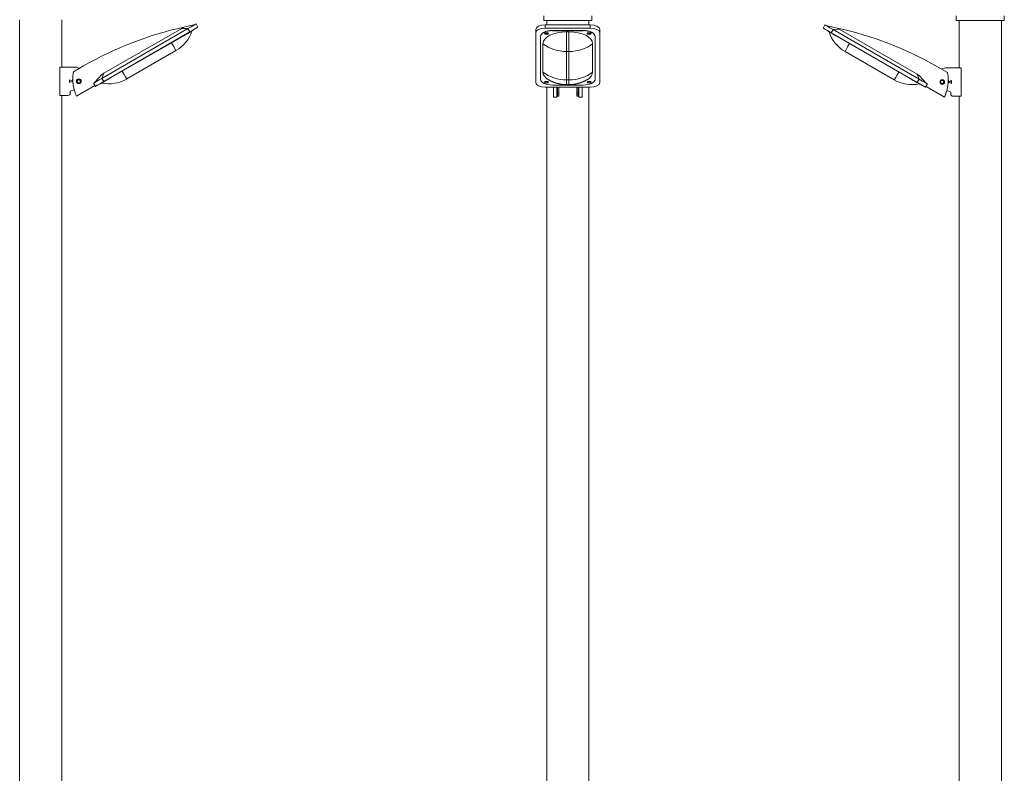
# Model space of a CAD drawing. Units: millimetres. Extents: x -1147 to 6093, y -4523 to 317.
# Drawn here: x -939 to 1141, y -2931 to -1339 of the extents above; entities that cross this region are included whole.
import ezdxf

# ---------------------------------------------------------------- set-up
doc = ezdxf.new("R2010")
doc.units = ezdxf.units.MM
doc.header["$MEASUREMENT"] = 0
doc.linetypes.add('SOLID', pattern=[0])
doc.layers.add('LEVEL0', color=7, linetype='Continuous')

# ---------------------------------------------------------------- blocks, each defined once
blk = doc.blocks.new('*G1')
at = {"layer": 'LEVEL0', "color": 7, "linetype": 'SOLID', "lineweight": 18}
for p, q in [((197.6, 1180.1, -163.5), (197.6, 1170.1, -163.5)), ((203.8, 1161.1, -163.5), (203.8, 1170.1, -163.5)), ((292.9, 1161.1, -163.5), (292.9, 1170.1, -163.5)), ((299.2, 1180.1, -163.5), (299.2, 1170.1, -163.5)), ((180.9, 1144.2, 151.2), (180.9, 1151.1, 147.2)), ((180.9, 1039.2, -30.7), (180.9, 1144.2, 151.2)), ((295.9, 1161.1, 164.5), (200.9, 1161.1, 164.5)), ((200.9, 1154.2, 168.5), (295.9, 1154.2, 168.5)), ((215.9, 1149.2, 159.9), (280.9, 1149.2, 159.9)), ((280.9, 1148.7, 160.1), (215.9, 1148.7, 160.1)), ((250.9, 1146.2, 155.8), (245.9, 1146.2, 155.8)), ((315.9, 1144.2, 151.2), (315.9, 1151.1, 147.2)), ((315.9, 1144.2, 151.2), (315.9, 1039.2, -30.7)), ((190.9, 1136.2, 138.5), (190.9, 1136.7, 138.2)), ((190.9, 1136.2, 138.5), (190.9, 1046.2, -17.4)), ((305.9, 1136.2, 138.5), (305.9, 1136.7, 138.2)), ((305.9, 1046.2, -17.4), (305.9, 1136.2, 138.5)), ((195.9, 1121.2, 112.5), (195.9, 1061.2, 8.6)), ((300.9, 1061.2, 8.6), (300.9, 1121.2, 112.5)), ((295.9, 1029.2, -48), (200.9, 1029.2, -48)), ((203.8, -789.9, -163.5), (203.8, 1029.2, -163.5)), ((215.9, 1033.7, -39.1), (280.9, 1033.7, -39.1)), ((218.4, 1008.4, -87.9), (218.4, 1029.2, -52)), ((225.4, 1029.2, -52), (225.4, 1008.4, -87.9)), ((226.4, 1019.1, -101.1), (226.4, 1029.2, -73.7)), ((229.6, 1029.2, -73.7), (229.6, 1019.1, -101.1)), ((245.9, 1034.7, -19.4), (250.9, 1034.7, -19.4)), ((267.2, 1019.1, -101.1), (267.2, 1029.2, -73.7)), ((270.4, 1029.2, -73.7), (270.4, 1019.1, -101.1)), ((271.4, 1008.4, -87.9), (271.4, 1029.2, -52)), ((278.4, 1029.2, -52), (278.4, 1008.4, -87.9)), ((292.9, -789.9, -163.5), (292.9, 1029.2, -163.5)), ((218.4, 1008.4, -87.9), (225.4, 1008.4, -87.9)), ((229.6, 1019.1, -101.1), (226.4, 1019.1, -101.1)), ((226.4, 1015.1, -101.1), (226.4, 1019.1, -101.1)), ((226.4, 1010.1, -106.1), (229.6, 1010.1, -106.1)), ((229.6, 1019.1, -101.1), (229.6, 1015.1, -101.1)), ((267.2, 1015.1, -101.1), (267.2, 1019.1, -101.1)), ((270.4, 1019.1, -101.1), (267.2, 1019.1, -101.1)), ((267.2, 1010.1, -106.1), (270.4, 1010.1, -106.1)), ((270.4, 1019.1, -101.1), (270.4, 1015.1, -101.1)), ((271.4, 1008.4, -87.9), (278.4, 1008.4, -87.9))]:
    blk.add_line(p, q, dxfattribs=at)
at = {"layer": 'LEVEL0', "color": 196, "linetype": 'SOLID', "lineweight": 9}
for p, q in [((200.9, 1154.2, 168.5), (200.9, 1161.1, 164.5)), ((215.9, 1148.7, 160.1), (215.9, 1149.2, 159.9)), ((280.9, 1148.7, 160.1), (280.9, 1149.2, 159.9)), ((295.9, 1154.2, 168.5), (295.9, 1161.1, 164.5)), ((245.9, 1104.7, 122), (250.9, 1104.7, 122)), ((245.9, 1044.7, 18.1), (245.9, 1104.7, 122)), ((250.9, 1104.7, 122), (250.9, 1044.7, 18.1)), ((250.9, 1044.7, 18.1), (245.9, 1044.7, 18.1)), ((229.6, 1015.1, -101.1), (226.4, 1015.1, -101.1)), ((270.4, 1015.1, -101.1), (267.2, 1015.1, -101.1))]:
    blk.add_line(p, q, dxfattribs=at)
at = {"layer": 'LEVEL0', "color": 7, "linetype": 'SOLID', "lineweight": 18, "extrusion": (0, 0.866025, -0.5)}
for centre in [(-203.4, 700.5, 914.8), (-293.4, 700.5, 914.8), (-203.4, 495.5, 914.8), (-293.4, 495.5, 914.8)]:
    blk.add_circle(centre, 4, dxfattribs=at)
at = {"layer": 'LEVEL0', "color": 7, "linetype": 'SOLID', "lineweight": 18, "extrusion": (0, 1, 0)}
blk.add_arc((-248.4, -163.5, 1170.1), 50.8, 0, 180, dxfattribs=at)
at = {"layer": 'LEVEL0', "color": 7, "linetype": 'SOLID', "lineweight": 18, "extrusion": (0, -0.866025, 0.5)}
for centre, radius, start, end in [((200.9, 703, -923.3), 20, 90, 180), ((215.9, 688, -914.8), 25, 90, 180), ((245.9, 658, -914.8), 50, 90, 180), ((250.9, 658, -914.8), 50, 360, 90), ((280.9, 688, -914.8), 25, 360, 90), ((295.9, 703, -923.3), 20, 0, 90), ((203.4, 700.5, -917.3), 4, 212.7699, 327.2301), ((293.4, 700.5, -917.3), 4, 212.7699, 327.2301), ((245.9, 538, -914.8), 50, 180, 220.1997), ((250.9, 538, -914.8), 50, 319.8003, 0), ((215.9, 508, -914.8), 25, 180, 270), ((203.4, 495.5, -917.3), 4, 212.7699, 327.2301), ((280.9, 508, -914.8), 25, 270, 360), ((293.4, 495.5, -917.3), 4, 212.7699, 327.2301)]:
    blk.add_arc(centre, radius, start, end, dxfattribs=at)
at = {"layer": 'LEVEL0', "color": 7, "linetype": 'SOLID', "lineweight": 18, "extrusion": (0, 0.866025, -0.5)}
for centre, radius, start, end in [((-200.9, 703, 915.3), 20, 0, 90), ((-215.9, 688, 915.3), 25, 360, 90), ((-280.9, 688, 915.3), 25, 90, 180), ((-295.9, 703, 915.3), 20, 90, 180), ((-200.9, 493, 915.3), 20, 270, 0), ((-295.9, 493, 915.3), 20, 180, 270)]:
    blk.add_arc(centre, radius, start, end, dxfattribs=at)
at = {"layer": 'LEVEL0', "color": 196, "linetype": 'SOLID', "lineweight": 9, "extrusion": (-1, 0, 0)}
for centre in [(-1169.7, 84.5, -245.9), (-1169.7, 84.5, -250.9)]:
    blk.add_arc(centre, 75, 30.0015, 71.8123, dxfattribs=at)
at = {"layer": 'LEVEL0', "color": 196, "linetype": 'SOLID', "lineweight": 9, "extrusion": (1e-16, -0.5, -0.866025)}
for centre in [(245.9, -970.7, -658), (245.9, -970.7, -538)]:
    blk.add_arc(centre, 75, 90.0015, 131.8123, dxfattribs=at)
at = {"layer": 'LEVEL0', "color": 196, "linetype": 'SOLID', "lineweight": 9, "extrusion": (0, -0.5, -0.866025)}
blk.add_arc((250.9, -970.7, -658), 75, 48.1877, 89.9985, dxfattribs=at)
at = {"layer": 'LEVEL0', "color": 196, "linetype": 'SOLID', "lineweight": 9, "extrusion": (1e-16, 0.5, 0.866025)}
blk.add_arc((-250.9, -970.7, 538), 75, 90.0015, 131.8123, dxfattribs=at)
at = {"layer": 'LEVEL0', "color": 196, "linetype": 'SOLID', "lineweight": 9, "extrusion": (1, 0, 0)}
for centre in [(1109.7, -19.4, 245.9), (1109.7, -19.4, 250.9)]:
    blk.add_arc(centre, 75, 150.0015, 180, dxfattribs=at)
at = {"layer": 'LEVEL0', "color": 7, "linetype": 'SOLID', "lineweight": 18, "extrusion": (1, 0, 0)}
for centre in [(1015.1, -106.1, 226.4), (1015.1, -106.1, 267.2)]:
    blk.add_arc(centre, 5, 90, 180, dxfattribs=at)
at = {"layer": 'LEVEL0', "color": 7, "linetype": 'SOLID', "lineweight": 18, "extrusion": (-1, 0, 0)}
for centre in [(-1015.1, -106.1, -229.6), (-1015.1, -106.1, -270.4)]:
    blk.add_arc(centre, 5, 0, 90, dxfattribs=at)
at = {"layer": 'LEVEL0', "color": 7, "linetype": 'SOLID', "lineweight": 18, "extrusion": (6.15314e-06, -3.68063e-05, -1)}
blk.add_open_spline([(207.7, 1045.1, -19.4), (209.3, 1044.2, -19.4), (210.9, 1043.3, -19.4), (212.5, 1042.5, -19.4), (214, 1041.7, -19.4), (215.5, 1041.1, -19.4), (217, 1040.4, -19.4), (218.7, 1039.7, -19.4), (220.4, 1039.1, -19.4), (222, 1038.5, -19.4), (223.6, 1038, -19.4), (225.2, 1037.6, -19.4), (226.7, 1037.1, -19.4), (228.2, 1036.8, -19.4), (229.7, 1036.4, -19.4), (231.1, 1036.1, -19.4), (232.5, 1035.9, -19.4), (234.3, 1035.6, -19.4), (236, 1035.3, -19.4), (237.7, 1035.1, -19.4), (239.3, 1034.9, -19.4), (241, 1034.8, -19.4), (242.6, 1034.7, -19.4), (244.3, 1034.7, -19.4), (245.9, 1034.7, -19.4)], degree=1, knots=[0, 0, 0.0289727, 0.0579453, 0.086918, 0.1158907, 0.1448633, 0.173836, 0.2086032, 0.2433704, 0.2781376, 0.3129048, 0.347672, 0.3824392, 0.4172064, 0.4519736, 0.4867408, 0.521508, 0.564967, 0.608426, 0.651885, 0.695344, 0.738803, 0.782262, 0.825721, 0.86918, 0.86918], dxfattribs=at)
at = {"layer": 'LEVEL0', "color": 7, "linetype": 'SOLID', "lineweight": 18, "extrusion": (-6.14148e-06, -3.68362e-05, -1)}
blk.add_open_spline([(250.9, 1034.7, -19.4), (252.5, 1034.7, -19.4), (254.2, 1034.7, -19.4), (255.8, 1034.8, -19.4), (257.4, 1034.9, -19.4), (259.1, 1035.1, -19.4), (260.8, 1035.3, -19.4), (262.5, 1035.6, -19.4), (264.3, 1035.9, -19.4), (266, 1036.2, -19.4), (267.8, 1036.6, -19.4), (269.7, 1037, -19.4), (271.6, 1037.6, -19.4), (273.2, 1038, -19.4), (274.7, 1038.5, -19.4), (276.4, 1039.1, -19.4), (278, 1039.7, -19.4), (279.8, 1040.4, -19.4), (281.5, 1041.2, -19.4), (283.3, 1042, -19.4), (285.2, 1043, -19.4), (287.1, 1044, -19.4), (289.1, 1045.1, -19.4)], degree=1, knots=[0, 0, 0.043459, 0.086918, 0.130377, 0.173836, 0.217295, 0.260754, 0.304213, 0.347672, 0.391131, 0.43459, 0.478049, 0.521508, 0.5562752, 0.5910424, 0.6258096, 0.6605768, 0.695344, 0.7301112, 0.7648784, 0.7996456, 0.8344128, 0.86918, 0.86918], dxfattribs=at)
blk = doc.blocks.new('*G2')
at = {"layer": 'LEVEL0', "color": 7, "linetype": 'SOLID', "lineweight": 18}
for p, q in [((-82.9, -2216, -214.1), (-82.9, -256, -214.1)), ((6.2, -356, -214.1), (6.2, -256, -214.1)), ((287.6, -266.2, -166.6), (263.8, -271.8, -176.6)), ((293.7, -271.8, -166.6), (289.7, -264.9, -166.6)), ((272.4, -274.9, -146.6), (90.6, -379.9, -146.6)), ((94.6, -386.8, -146.6), (276.4, -281.8, -146.6)), ((95, -369.3, -171.6), (259.5, -274.3, -171.6)), ((263.7, -289.8, -156.6), (107.8, -379.8, -156.6)), ((285.3, -277.3, -181.6), (285.1, -276.8, -181.6)), ((143.3, -381.3, -211.6), (247.3, -321.3, -211.6)), ((52.2, -353.5, -184.1), (30.6, -366, -184.1)), ((2.1, -416, -192.1), (2.1, -356, -192.1)), ((32.1, -356, -192.1), (2.1, -356, -192.1)), ((75.4, -388.7, -166.6), (90.6, -371.8, -176.6)), ((22.1, -389, -192.1), (22.1, -383, -192.1)), ((22.1, -383, -192.1), (28.1, -386, -192.1)), ((28.1, -386, -192.1), (22.1, -389, -192.1)), ((37.3, -417.6, -184.1), (76.2, -395.1, -184.1)), ((77.2, -396.8, -166.6), (73.2, -389.9, -166.6)), ((86.1, -392.3, -181.6), (85.9, -391.8, -181.6)), ((19.1, -416, -192.1), (2.1, -416, -192.1)), ((6.2, -2216, -214.1), (6.2, -416, -214.1)), ((24.1, -407, -192.1), (32.4, -403.9, -192.1)), ((24.1, -411, -192.1), (24.1, -407, -192.1))]:
    blk.add_line(p, q, dxfattribs=at)
at = {"layer": 'LEVEL0', "color": 196, "linetype": 'SOLID', "lineweight": 9}
for p, q in [((272.4, -274.9, -149.1), (259.5, -274.3, -171.6)), ((263.7, -289.8, -156.6), (263.4, -289.3, -156.6)), ((276.4, -281.8, -146.6), (272.4, -274.9, -146.6)), ((90.6, -379.9, -149.1), (95, -369.3, -171.6)), ((38.3, -386, -198.5), (38.1, -386, -198.6)), ((94.6, -386.8, -146.6), (90.6, -379.9, -146.6)), ((107.8, -379.8, -156.6), (107.5, -379.3, -156.6))]:
    blk.add_line(p, q, dxfattribs=at)
at = {"layer": 'LEVEL0', "color": 7, "linetype": 'SOLID', "lineweight": 18, "extrusion": (0, 0, -1)}
for centre, radius in [((-42.1, -386, 184.1), 5), ((-42.1, -386, 195.8), 3.32)]:
    blk.add_circle(centre, radius, dxfattribs=at)
at = {"layer": 'LEVEL0', "color": 7, "linetype": 'SOLID', "lineweight": 18}
blk.add_circle((42.1, -386, -195.3), 3.82, dxfattribs=at)
at = {"layer": 'LEVEL0', "color": 7, "linetype": 'SOLID', "lineweight": 18, "extrusion": (0.5, -0.866025, 0)}
for centre, radius, start, end in [((98.5, -166.6, 374.3), 20, 0, 90), ((83.5, -181.6, 382.8), 25, 0, 90), ((-111.5, -166.6, 374.3), 20, 90, 180), ((-96.5, -181.6, 382.8), 25, 90, 180)]:
    blk.add_arc(centre, radius, start, end, dxfattribs=at)
at = {"layer": 'LEVEL0', "color": 7, "linetype": 'SOLID', "lineweight": 18}
for centre, radius, start, end in [((423.1, -998.8, -184.1), 744.2, 102.3582, 119.8897), ((209.8, -256.4, -211.6), 75, 300.0015, 341.8123), ((119.4, -380.8, -184.1), 90, 170.5887, 180.6362), ((29.4, -382.4, -184.1), 0.6, 90.8272, 271.2092), ((29.5, -384.7, -184.1), 0.6, 92.3272, 272.7092), ((29.6, -387.1, -184.1), 0.6, 93.8273, 274.2091), ((29.8, -389.4, -184.1), 0.6, 95.3273, 275.7091), ((119.4, -380.8, -184.1), 90, 181.4002, 182.1362), ((119.4, -380.8, -184.1), 90, 182.9002, 183.6362), ((119.4, -380.8, -184.1), 90, 184.4002, 185.1362), ((119.4, -380.8, -184.1), 90, 185.9002, 204.1716)]:
    blk.add_arc(centre, radius, start, end, dxfattribs=at)
at = {"layer": 'LEVEL0', "color": 7, "linetype": 'SOLID', "lineweight": 18, "extrusion": (-0.5, 0.866025, 0)}
for centre, radius, start, end in [((-87.6, -176.6, -367.3), 5, 90, 180), ((-98.5, -166.6, -382.3), 20, 90, 180), ((102.4, -176.6, -367.3), 5, 0, 90), ((111.5, -166.6, -382.3), 20, 0, 90)]:
    blk.add_arc(centre, radius, start, end, dxfattribs=at)
at = {"layer": 'LEVEL0', "color": 196, "linetype": 'SOLID', "lineweight": 9, "extrusion": (-0.866025, -0.5, -1e-16)}
for centre in [(326.9, -211.6, -53.5), (326.9, -211.6, 66.5)]:
    blk.add_arc(centre, 75, 0.0015, 41.8123, dxfattribs=at)
at = {"layer": 'LEVEL0', "color": 7, "linetype": 'SOLID', "lineweight": 18, "extrusion": (0, 0, -1)}
for centre, radius, start, end in [((-32.1, -386, 192.1), 30, 90, 113.1302), ((-42.1, -386, 192.1), 5, 90.0006, 269.9994), ((-105.8, -316.4, 211.6), 75, 240.0015, 281.8123), ((-19.1, -411, 192.1), 5, 180, 270)]:
    blk.add_arc(centre, radius, start, end, dxfattribs=at)
blk = doc.blocks.new('*G3')
at = {"layer": 'LEVEL0', "color": 7, "linetype": 'SOLID', "lineweight": 18}
for p, q in [((-12.5, -107.3, 200.7), (-12.5, -117.3, 200.7)), ((-6.2, -217.3, 200.7), (-6.2, -117.3, 200.7)), ((82.9, -2077.3, 200.7), (82.9, -117.3, 200.7)), ((89.1, -107.3, 200.7), (89.1, -117.3, 200.7)), ((-293.7, -133.2, 248.2), (-289.7, -126.2, 248.2)), ((-287.6, -127.5, 248.2), (-263.8, -133.1, 238.2)), ((-285.3, -138.6, 233.2), (-285.1, -138.2, 233.2)), ((-276.4, -143.2, 268.2), (-94.6, -248.2, 268.2)), ((-90.6, -241.2, 268.2), (-272.4, -136.2, 268.2)), ((-259.5, -135.6, 243.2), (-95, -230.6, 243.2)), ((-107.8, -241.1, 258.2), (-263.7, -151.1, 258.2)), ((-247.3, -182.6, 203.2), (-143.3, -242.6, 203.2)), ((-30.6, -227.4, 230.7), (-52.2, -214.9, 230.7)), ((-2.1, -217.3, 222.7), (-32.1, -217.3, 222.7)), ((-2.1, -277.3, 222.7), (-2.1, -217.3, 222.7)), ((-75.4, -250, 248.2), (-90.6, -233.1, 238.2)), ((-28.1, -247.3, 222.7), (-22.1, -244.3, 222.7)), ((-22.1, -250.3, 222.7), (-28.1, -247.3, 222.7)), ((-22.1, -244.3, 222.7), (-22.1, -250.3, 222.7)), ((-86.1, -253.6, 233.2), (-85.9, -253.2, 233.2)), ((-77.2, -258.2, 248.2), (-73.2, -251.2, 248.2)), ((-76.2, -256.4, 230.7), (-37.3, -278.9, 230.7)), ((-32.4, -265.2, 222.7), (-24.1, -268.3, 222.7)), ((-24.1, -268.3, 222.7), (-24.1, -272.3, 222.7)), ((-19.1, -277.3, 222.7), (-2.1, -277.3, 222.7)), ((-6.2, -2077.3, 200.7), (-6.2, -277.3, 200.7))]:
    blk.add_line(p, q, dxfattribs=at)
at = {"layer": 'LEVEL0', "color": 196, "linetype": 'SOLID', "lineweight": 9}
for p, q in [((-276.4, -143.2, 268.2), (-272.4, -136.2, 268.2)), ((-272.4, -136.2, 265.7), (-259.5, -135.6, 243.2)), ((-263.7, -151.1, 258.2), (-263.4, -150.7, 258.2)), ((-107.8, -241.1, 258.2), (-107.5, -240.7, 258.2)), ((-90.6, -241.2, 265.7), (-95, -230.6, 243.2)), ((-90.6, -241.2, 268.2), (-94.6, -248.2, 268.2)), ((-38.8, -247.3, 219.1), (-38.1, -247.3, 219.5))]:
    blk.add_line(p, q, dxfattribs=at)
at = {"layer": 'LEVEL0', "color": 7, "linetype": 'SOLID', "lineweight": 18, "extrusion": (0, 0, -1)}
for centre, radius in [((42.1, -247.3, -230.7), 5), ((42.1, -247.3, -219.1), 3.32)]:
    blk.add_circle(centre, radius, dxfattribs=at)
at = {"layer": 'LEVEL0', "color": 7, "linetype": 'SOLID', "lineweight": 18}
blk.add_circle((-42.1, -247.3, 219.5), 4, dxfattribs=at)
at = {"layer": 'LEVEL0', "color": 7, "linetype": 'SOLID', "lineweight": 18, "extrusion": (0, 1, 0)}
for start, end in [(0, 90), (90, 180)]:
    blk.add_arc((-38.3, 200.7, -117.3), 50.8, start, end, dxfattribs=at)
at = {"layer": 'LEVEL0', "color": 7, "linetype": 'SOLID', "lineweight": 18, "extrusion": (0.5, 0.866025, 0)}
for centre, radius, start, end in [((167.8, 248.2, -262.2), 20, 0, 90), ((156.9, 238.2, -247.2), 5, 0, 90), ((-33.1, 238.2, -247.2), 5, 90, 180), ((-42.2, 248.2, -262.2), 20, 90, 180)]:
    blk.add_arc(centre, radius, start, end, dxfattribs=at)
at = {"layer": 'LEVEL0', "color": 7, "linetype": 'SOLID', "lineweight": 18, "extrusion": (-0.5, -0.866025, 0)}
for centre, radius, start, end in [((-167.8, 248.2, 254.2), 20, 90, 180), ((-152.8, 233.2, 262.7), 25, 90, 180), ((27.2, 233.2, 262.7), 25, 0, 90), ((42.2, 248.2, 254.2), 20, 0, 90)]:
    blk.add_arc(centre, radius, start, end, dxfattribs=at)
at = {"layer": 'LEVEL0', "color": 7, "linetype": 'SOLID', "lineweight": 18, "extrusion": (0, 0, -1)}
for centre, radius, start, end in [((209.8, -117.7, -203.2), 75, 300.0015, 341.8123), ((32.1, -247.3, -222.7), 30, 66.8698, 90), ((42.1, -247.3, -222.7), 5, 270.0006, 89.9994), ((29.6, -248.4, -230.7), 0.6, 93.8273, 274.2091), ((29.5, -246, -230.7), 0.6, 92.3272, 272.7092), ((29.4, -243.7, -230.7), 0.6, 90.8272, 271.2092), ((29.8, -250.7, -230.7), 0.6, 95.3273, 275.7091), ((19.1, -272.3, -222.7), 5, 270, 0)]:
    blk.add_arc(centre, radius, start, end, dxfattribs=at)
at = {"layer": 'LEVEL0', "color": 7, "linetype": 'SOLID', "lineweight": 18}
for centre, radius, start, end in [((-423.1, -860.1, 230.7), 744.2, 60.1103, 77.6418), ((-119.4, -242.1, 230.7), 90, 359.3638, 9.4113), ((-105.8, -177.7, 203.2), 75, 240.0015, 281.8123), ((-119.4, -242.1, 230.7), 90, 354.8638, 355.5998), ((-119.4, -242.1, 230.7), 90, 356.3638, 357.0998), ((-119.4, -242.1, 230.7), 90, 357.8638, 358.5998), ((-119.4, -242.1, 230.7), 90, 335.8284, 354.0998)]:
    blk.add_arc(centre, radius, start, end, dxfattribs=at)
at = {"layer": 'LEVEL0', "color": 196, "linetype": 'SOLID', "lineweight": 9, "extrusion": (0.866025, -0.5, 1e-16)}
blk.add_arc((-206.8, 203.2, -122.8), 75, 138.1877, 179.9985, dxfattribs=at)
at = {"layer": 'LEVEL0', "color": 196, "linetype": 'SOLID', "lineweight": 9, "extrusion": (-0.866025, 0.5, 1e-16)}
blk.add_arc((206.8, 203.2, 2.8), 75, 0.0015, 41.8123, dxfattribs=at)

msp = doc.modelspace()

# ---------------------------------------------------------------- block references
for name, p in [('*G2', (-855.8, -1082.8)), ('*G1', (-29.1, -2510.7)), ('*G3', (1052.3, -1223.3))]:
    msp.add_blockref(name, p)

doc.saveas('drawing.dxf')
